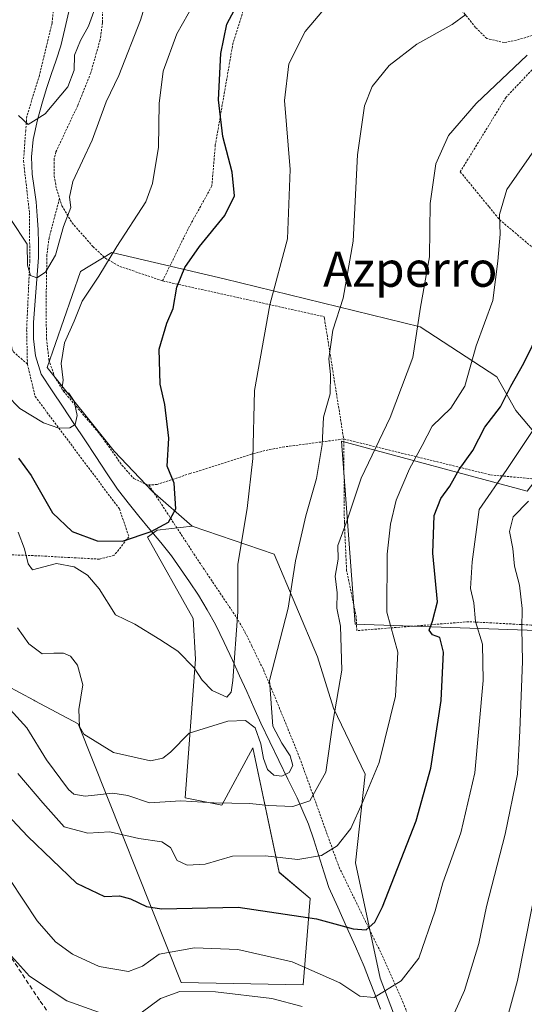
# Model space of a CAD drawing. Units: metres. Extents: x 599983 to 603408, y 4773120 to 4775484.
# Drawn here: x 602432 to 602547, y 4775006 to 4775230 of the extents above; entities that cross this region are included whole.
import ezdxf
from ezdxf.enums import TextEntityAlignment as Align

# ---------------------------------------------------------------- set-up
doc = ezdxf.new("R2010")
doc.units = ezdxf.units.M
doc.header["$MEASUREMENT"] = 0
doc.linetypes.add('TRAZOS', pattern=[0.75, 0.5, -0.25])
doc.linetypes.add('TRAZOSX2', pattern=[1.5, 1, -0.5])
for name, color, linetype, lineweight in [('Alambrada', 19, 'TRAZOS', 0), ('Arbolado forestal CxS', 92, 'Continuous', 0), ('Corriente natural lineal', 142, 'Continuous', 13), ('Curva de nivel maestra', 36, 'Continuous', 30), ('Curva de nivel normal', 36, 'Continuous', 0), ('Prado CxS', 92, 'Continuous', 0), ('Senda', 19, 'TRAZOSX2', 0), ('Texto cartográfico', 19, 'Continuous', 0)]:
    doc.layers.add(name, color=color, linetype=linetype, lineweight=lineweight)
doc.styles.add('Arial', font='txt', dxfattribs={"height": 0.2})

# ---------------------------------------------------------------- blocks, each defined once
blk = doc.blocks.new('*U153')
at = {"layer": 'Prado CxS', "color": 92, "linetype": 'Continuous', "lineweight": 0}
blk.add_polyline3d([(602553.7267, 4775131.3017, 260.504), (602545.4703, 4775141.0909, 254.5136), (602541.1145, 4775148.7159, 250.0629), (602523.6931, 4775160.1533, 241.0135), (602479.0497, 4775171.0471, 227.9617), (602453.4599, 4775177.0379, 221.5989), (602446.3817, 4775172.6807, 220.2557), (602438.7591, 4775150.8947, 219.7423), (602454.0035, 4775131.8319, 222.3584), (602462.7687, 4775122.6637, 224.3528), (602471.7897, 4775114.7675, 227.0482), (602463.8031, 4775113.8587, 225.9424), (602461.6265, 4775112.2241, 226.1743), (602471.9713, 4775093.7061, 228.4385), (602472.5155, 4775084.4473, 229.6347), (602470.2139, 4775052.9113, 241.2645), (602478.5037, 4775051.2233, 241.8754), (602485.5819, 4775064.2955, 235.3608), (602491.5695, 4775035.9733, 247.6799), (602498.6473, 4775029.9823, 249.56), (602497.0141, 4775010.3749, 258.8529), (602469.2481, 4775010.9195, 261.1251), (602445.8365, 4775069.7411, 235.1519), (602435.9811, 4775074.9991, 237.8309), (602435.6951, 4775075.1519, 237.907), (602429.5027, 4775078.4561, 238.8524)], dxfattribs=at)
blk = doc.blocks.new('*U215')
at = {"layer": 'Curva de nivel normal', "color": 36, "linetype": 'Continuous', "lineweight": 0}
blk.add_polyline3d([(602430.29, 4775034.36, 255), (602436.44, 4775024.93, 255), (602440.62, 4775020.19, 255), (602444.56, 4775017.35, 255), (602450.59, 4775014.53, 255), (602457.29, 4775013.4, 255), (602460.45, 4775014.6, 255), (602464.26, 4775017.32, 255), (602472.31, 4775018.76, 255), (602482.16, 4775018.43, 255), (602494.56, 4775015.6, 255), (602505.41, 4775010.79, 255), (602509.94, 4775007.78, 255), (602513.25, 4775007.51, 255), (602519.4, 4775011.27, 255), (602523.38, 4775016.43, 255), (602527.1, 4775027.19, 255), (602528.87, 4775033.59, 255), (602532.97, 4775044.98, 255), (602536.11, 4775058.65, 255), (602538.02, 4775079.65, 255), (602537.92, 4775087.91, 255), (602536.31, 4775093.03, 255), (602535.88, 4775097.33, 255), (602535.17, 4775100.56, 255), (602535.52, 4775106.64, 255), (602537.12, 4775118.54, 255), (602543.45, 4775127.64, 255), (602549.2, 4775136.31, 255)], dxfattribs=at)
blk = doc.blocks.new('*U218')
at = {"layer": 'Curva de nivel normal', "color": 36, "linetype": 'Continuous', "lineweight": 0}
blk.add_polyline3d([(602432.1, 4775058.46, 245), (602437.78, 4775051.78, 245), (602442.61, 4775046.32, 245), (602447.99, 4775044.87, 245), (602453.02, 4775045.19, 245), (602459.64, 4775043.66, 245), (602464.88, 4775042.91, 245), (602466.84, 4775041.6, 245), (602468.37, 4775038.66, 245), (602470.62, 4775037.6, 245), (602474.7, 4775037.86, 245), (602480.92, 4775039.62, 245), (602488.36, 4775039.7, 245), (602495.83, 4775038.9, 245), (602501.22, 4775039.78, 245), (602504.77, 4775041.98, 245), (602507.91, 4775045.98, 245), (602510.58, 4775051.9, 245), (602514.35, 4775060.98, 245), (602518.08, 4775076.09, 245), (602518.59, 4775086.07, 245), (602516.08, 4775095.17, 245), (602516.14, 4775108.39, 245), (602516.97, 4775115.22, 245), (602518.26, 4775120.69, 245), (602521.24, 4775127.84, 245), (602524.12, 4775133.13, 245), (602526.46, 4775137.54, 245), (602530.69, 4775141.64, 245), (602533.88, 4775146.64, 245), (602536.41, 4775155.76, 245), (602540.21, 4775166.14, 245), (602541.39, 4775175.08, 245), (602541.92, 4775181.23, 245), (602541.76, 4775185.72, 245), (602543.44, 4775191.37, 245), (602550.77, 4775201.93, 245)], dxfattribs=at)
blk = doc.blocks.new('*U229')
at = {"layer": 'Curva de nivel normal', "color": 36, "linetype": 'Continuous', "lineweight": 0}
blk.add_polyline3d([(602502.62, 4775233.31, 230), (602497.52, 4775227.3, 230), (602493.8, 4775219.96, 230), (602492.81, 4775211.63, 230), (602494.1, 4775195.96, 230), (602493.47, 4775180.12, 230), (602489.42, 4775165.12, 230), (602485.96, 4775145.65, 230), (602485.56, 4775130.19, 230), (602484.33, 4775118.77, 230), (602482.18, 4775106.08, 230), (602482.18, 4775095.26, 230), (602481.04, 4775079.64, 230), (602480.68, 4775076.96, 230), (602479.64, 4775075.84, 230), (602476.3, 4775077.36, 230), (602474.02, 4775079.67, 230), (602472.2, 4775082.5, 230), (602468.49, 4775086.31, 230), (602464.44, 4775088.94, 230), (602458.74, 4775092.45, 230), (602454.29, 4775094.6, 230), (602450.57, 4775100.52, 230), (602447.94, 4775103.64, 230), (602444.93, 4775105.49, 230), (602440.87, 4775106.23, 230), (602435.42, 4775104.8, 230), (602434.46, 4775106.16, 230), (602433.6, 4775109.58, 230), (602432.12, 4775113.38, 230)], dxfattribs=at)
blk = doc.blocks.new('*U272')
at = {"layer": 'Curva de nivel normal', "color": 36, "linetype": 'Continuous', "lineweight": 0}
for points in [[(602548.36, 4775120.44, 260), (602544.86, 4775116.86, 260), (602544.04, 4775113.52, 260), (602544.76, 4775109.65, 260), (602545.15, 4775105.65, 260), (602546.3, 4775101.32, 260), (602546.9, 4775095.98, 260), (602546.81, 4775091.49, 260), (602547, 4775084.01, 260), (602546.35, 4775068.16, 260), (602545.87, 4775058.32, 260), (602543.07, 4775044.65, 260), (602538.81, 4775028.19, 260), (602537.02, 4775019.78, 260), (602533.76, 4775009.11, 260), (602530.24, 4775001.09, 260)], [(602496.8, 4775005.43, 260), (602489.94, 4775007.22, 260), (602477.12, 4775008.75, 260), (602468.94, 4775008.87, 260), (602464.56, 4775007.24, 260), (602460.13, 4775003.96, 260)], [(602454.43, 4775002.7, 260), (602443.26, 4775006.76, 260), (602434.73, 4775012.33, 260), (602429.25, 4775018.38, 260)]]:
    blk.add_polyline3d(points, dxfattribs=at)
blk = doc.blocks.new('*U284')
at = {"layer": 'Curva de nivel normal', "color": 36, "linetype": 'Continuous', "lineweight": 0}
blk.add_polyline3d([(602432, 4775091.59, 235), (602434.58, 4775087.94, 235), (602437.58, 4775085.67, 235), (602440.24, 4775085.86, 235), (602442.44, 4775085.86, 235), (602444.04, 4775085.18, 235), (602445.65, 4775083.14, 235), (602446.87, 4775078.68, 235), (602445.97, 4775073, 235), (602446.14, 4775069.19, 235), (602447.08, 4775067.44, 235), (602453.87, 4775063.23, 235), (602462.28, 4775061.31, 235), (602465.06, 4775061.93, 235), (602466.86, 4775063.31, 235), (602471.09, 4775067.65, 235), (602479.89, 4775070.4, 235), (602483.9, 4775070.52, 235), (602486.13, 4775068.86, 235), (602487.44, 4775065.25, 235), (602488.01, 4775061.85, 235), (602488.9, 4775059.39, 235), (602490.38, 4775058.06, 235), (602492.2, 4775057.87, 235), (602493.86, 4775058.68, 235), (602494.68, 4775060.28, 235), (602494.12, 4775062.49, 235), (602492.22, 4775065.33, 235), (602490.17, 4775069.2, 235), (602489.37, 4775079.65, 235), (602493.66, 4775096.12, 235), (602495.33, 4775106.84, 235), (602497.62, 4775117.11, 235), (602500.07, 4775125.64, 235), (602501.34, 4775133.31, 235), (602501.68, 4775139.54, 235), (602503.2, 4775144.89, 235), (602503.28, 4775149.25, 235), (602502.86, 4775152.81, 235), (602503.84, 4775159.35, 235), (602506.15, 4775166.64, 235), (602508.41, 4775179.64, 235), (602509.41, 4775199.3, 235), (602510.98, 4775210.41, 235), (602512.75, 4775214.79, 235), (602516.61, 4775219.63, 235), (602522.95, 4775224.44, 235), (602530.95, 4775228.9, 235), (602534.08, 4775231.23, 235)], dxfattribs=at)
blk = doc.blocks.new('*U291')
at = {"layer": 'Curva de nivel maestra', "color": 36, "linetype": 'Continuous', "lineweight": 30}
blk.add_polyline3d([(602432.25, 4775130.21, 225), (602435.12, 4775126.26, 225), (602439.94, 4775117.79, 225), (602444.47, 4775113.52, 225), (602450.12, 4775111.43, 225), (602455.89, 4775111.36, 225), (602462.4, 4775113.52, 225), (602466.41, 4775115.66, 225), (602468.07, 4775118.68, 225), (602467.68, 4775124.51, 225), (602466.11, 4775128.38, 225), (602466.44, 4775134.75, 225), (602465.52, 4775142.44, 225), (602464.48, 4775147.07, 225), (602464.27, 4775155, 225), (602466.04, 4775160.97, 225), (602467.47, 4775164.26, 225), (602468.3, 4775169.14, 225), (602470.09, 4775173.6, 225), (602473.45, 4775178.44, 225), (602479.24, 4775185.49, 225), (602481.39, 4775189.94, 225), (602480.88, 4775195.34, 225), (602478.75, 4775203.43, 225), (602477.78, 4775211.8, 225), (602478.28, 4775222.3, 225), (602479.65, 4775229.02, 225), (602483.79, 4775236.75, 225)], dxfattribs=at)
blk = doc.blocks.new('*U295')
at = {"layer": 'Curva de nivel maestra', "color": 36, "linetype": 'Continuous', "lineweight": 30}
blk.add_polyline3d([(602418.81, 4775060.61, 250), (602434.34, 4775044.12, 250), (602445.47, 4775033.5, 250), (602451.81, 4775030.5, 250), (602455.19, 4775030.62, 250), (602457.74, 4775029.94, 250), (602461.35, 4775028.22, 250), (602464.77, 4775027.68, 250), (602482.28, 4775028.03, 250), (602500.12, 4775025.36, 250), (602508.47, 4775023.09, 250), (602511.4, 4775022.86, 250), (602513.36, 4775024.66, 250), (602515.12, 4775028.1, 250), (602522.8, 4775047.72, 250), (602526.14, 4775059.7, 250), (602528.48, 4775075.1, 250), (602528.99, 4775086.1, 250), (602528.13, 4775089.39, 250), (602526.49, 4775090.03, 250), (602525.77, 4775091.08, 250), (602526.49, 4775093.12, 250), (602527.61, 4775097.54, 250), (602526.59, 4775108.62, 250), (602526.88, 4775117.16, 250), (602528.38, 4775121.06, 250), (602530.41, 4775123.89, 250), (602532.58, 4775127.64, 250), (602535.72, 4775131.97, 250), (602538.39, 4775137.31, 250), (602541.98, 4775141.89, 250), (602544.3, 4775146.64, 250), (602547.28, 4775151.84, 250), (602553.08, 4775163.6, 250)], dxfattribs=at)

msp = doc.modelspace()

# ---------------------------------------------------------------- linework, layer by layer
at = {"layer": 'Alambrada', "color": 19, "linetype": 'TRAZOS', "lineweight": 0}
for points in [[(602500.36, 4775266.1, 221.6), (602499.55, 4775266.71, 221.38), (602493.05, 4775271.14, 219.56), (602489.67, 4775273.06, 218.28), (602486.14, 4775274.69, 217.04), (602483.77, 4775275.34, 216.47), (602479.82, 4775275.49, 215.32), (602468.89, 4775274.61, 212.12), (602451.14, 4775268.05, 206.63), (602451.71, 4775259.5, 206.97), (602451.31, 4775251.5, 208.25), (602451.39, 4775242.63, 209.15), (602451.37, 4775229.38, 211.29), (602450.82, 4775225.44, 211.69), (602448.67, 4775217.9, 212.73), (602445.72, 4775210.52, 212.45), (602440.74, 4775199.93, 213.47), (602440.34, 4775198.32, 213.58), (602440.37, 4775194.44, 213.87), (602440.85, 4775191.56, 214.16), (602441.57, 4775189.35, 214.45)], [(602436.54, 4775274.33, 205.6), (602440.82, 4775266.77, 205.4), (602441.75, 4775257.49, 205.52), (602441.03, 4775240.18, 206.66), (602439.86, 4775229.21, 207.69), (602438.62, 4775224.11, 208.24), (602436.99, 4775217.35, 208.46), (602434.12, 4775208.05, 209.54), (602433.87, 4775204.81, 211.18), (602433.36, 4775197.92, 211.79), (602434.71, 4775186.1, 213.4), (602434.8, 4775175.14, 214.96), (602434.08, 4775159.5, 216.67), (602434.26, 4775151.63, 218.1)], [(602500.36, 4775266.1, 221.6), (602485.6, 4775239.11, 224.77), (602481.07, 4775224.73, 225.69), (602477.04, 4775201.48, 224.1), (602476.26, 4775192.18, 222.7), (602470.85, 4775182.43, 223.36), (602465.05, 4775170.58, 223.87)], [(602552.77, 4775227.5, 239.39), (602545.64, 4775225.36, 238.91), (602542.82, 4775224.82, 238.57), (602538.87, 4775225.73, 237.52), (602536.32, 4775228.25, 236.13), (602518.39, 4775250.51, 227.29), (602512.94, 4775256.36, 224.97), (602506.92, 4775261.27, 223.19), (602500.36, 4775266.1, 221.6)], [(602394.96, 4775234.34, 220.51), (602398.82, 4775226.35, 220.36), (602400.03, 4775222.17, 220.21), (602404.47, 4775206.56, 219.18), (602406.39, 4775197.39, 219.68), (602406.67, 4775196.02, 219.95), (602411.39, 4775186.78, 221.81), (602416.92, 4775179.65, 221.24), (602422.46, 4775174.21, 220.34), (602423.07, 4775173.11, 220.37), (602427.6, 4775164.96, 218.86), (602431.05, 4775154.43, 217.54), (602434.26, 4775151.63, 218.1)], [(602552.77, 4775227.5, 239.39), (602555.38, 4775225.14, 240.74), (602543.25, 4775212.38, 241.46), (602532.82, 4775195.41, 241.63), (602539.37, 4775187.43, 243.91), (602541.78, 4775184.51, 244.44), (602556.35, 4775172.16, 249.86)], [(602441.57, 4775189.35, 214.45), (602439.19, 4775180.37, 214.29), (602438.69, 4775176.46, 214.62), (602438.5, 4775164.44, 217.88), (602438.6, 4775157.48, 217.91), (602439.16, 4775152.63, 219), (602440.38, 4775148.88, 219.58), (602442.44, 4775145.49, 219.56), (602450.98, 4775135.42, 221.66), (602455.78, 4775128.63, 221.95), (602458.48, 4775125.58, 222.66), (602461.62, 4775124.11, 223.29), (602461.91, 4775124.13, 223.36)], [(602441.57, 4775189.35, 214.45), (602442.12, 4775187.69, 214.67), (602444.41, 4775183.8, 215.7), (602449.18, 4775178.39, 218.31), (602452.01, 4775175.72, 219.86), (602455.3, 4775173.87, 221.28), (602465.05, 4775170.58, 223.87)], [(602465.05, 4775170.58, 223.87), (602501.82, 4775162.43, 233.68), (602501.89, 4775162.04, 233.75), (602506.28, 4775134.6, 236.66)], [(602434.26, 4775151.63, 218.1), (602436.01, 4775144.27, 219.28), (602455.21, 4775118.68, 223.51), (602457.37, 4775112.36, 224.67), (602454.03, 4775108.13, 225.56), (602450.66, 4775107.25, 226.43), (602443.89, 4775107.61, 227.93), (602437.14, 4775107.99, 228.93), (602427.85, 4775108.33, 232.21), (602416.89, 4775106.55, 237.32)], [(602506.28, 4775134.6, 236.66), (602539.69, 4775126.43, 253.91), (602563.85, 4775124.17, 263.15), (602568.82, 4775123.71, 265.11), (602571.74, 4775128.36, 264.58), (602582.98, 4775149.15, 263.09)], [(602506.28, 4775134.6, 236.66), (602492.78, 4775132.8, 232.12), (602489.07, 4775132.13, 230.99), (602485.31, 4775131.16, 229.85), (602471.3, 4775126.72, 226.08), (602463.78, 4775124.24, 223.79), (602461.91, 4775124.13, 223.36)], [(602590.44, 4775005.18, 289.42), (602593.47, 4775014.05, 291.27), (602598.39, 4775029.26, 292.76), (602602.53, 4775038.63, 295.14), (602591.59, 4775046.01, 289.85), (602588.57, 4775047.92, 286.82), (602582.57, 4775051.1, 282), (602567.67, 4775057.89, 272.15), (602565.28, 4775058.68, 270.45), (602566.5, 4775064.81, 271), (602568.07, 4775074.39, 271.24), (602569.51, 4775091.43, 270.73), (602548.97, 4775092.25, 260.86), (602534.73, 4775093.01, 254.09), (602509.26, 4775090.98, 241.82), (602509.12, 4775094.1, 241.71), (602506.94, 4775104.63, 240.94), (602506.43, 4775115.6, 239.11), (602506.28, 4775134.6, 236.66)], [(602461.91, 4775124.13, 223.36), (602473.44, 4775106.49, 226.86), (602475.6, 4775103.3, 227.44), (602481.85, 4775093.99, 229.81), (602483.8, 4775090.66, 230.68), (602485.39, 4775087.43, 231.78), (602487.98, 4775082.1, 233.86), (602491.01, 4775074.92, 235.43), (602496.23, 4775062.09, 235.82), (602497.03, 4775059.86, 236.04), (602505.21, 4775037.17, 245.88), (602515.1, 4775016.92, 252.48), (602519.76, 4775006.41, 256.67), (602524.6, 4774994.42, 260.54)]]:
    msp.add_polyline3d(points, dxfattribs=at)
at = {"layer": 'Arbolado forestal CxS', "color": 92, "linetype": 'Continuous', "lineweight": 0}
for points in [[(602529.33, 4774973.27, 266.75), (602514.6, 4775011.89, 255.51), (602508.99, 4775038.15, 247.87), (602511.17, 4775058.3, 245.54), (602503.93, 4775073.37, 241.15), (602500.28, 4775084.99, 238.9), (602490.48, 4775108.41, 234.33), (602471.79, 4775114.77, 227.05), (602462.77, 4775122.66, 224.35), (602454, 4775131.83, 222.36), (602438.76, 4775150.89, 219.74), (602446.38, 4775172.68, 220.26), (602453.46, 4775177.04, 221.6), (602479.05, 4775171.05, 227.96), (602523.69, 4775160.15, 241.01), (602541.11, 4775148.72, 250.06), (602545.47, 4775141.09, 254.51), (602553.73, 4775131.3, 260.5)], [(602554.44, 4775130.96, 260.79), (602553.73, 4775131.3, 260.5), (602545.47, 4775141.09, 254.51), (602541.11, 4775148.72, 250.06), (602523.69, 4775160.15, 241.01), (602479.05, 4775171.05, 227.96), (602453.46, 4775177.04, 221.6), (602446.38, 4775172.68, 220.26), (602438.76, 4775150.89, 219.74), (602454, 4775131.83, 222.36), (602462.77, 4775122.66, 224.35), (602471.79, 4775114.77, 227.05)], [(602548.05, 4775122.74, 261.49), (602505.75, 4775134.11, 238.16), (602508.91, 4775092.44, 243.02), (602563.2, 4775090.54, 269.68)], [(602563.2, 4775090.54, 269.68), (602508.91, 4775092.44, 243.02), (602505.75, 4775134.11, 238.16), (602548.05, 4775122.74, 261.49)], [(602554.44, 4775130.96, 260.79), (602548.05, 4775122.74, 261.49), (602505.75, 4775134.11, 238.16), (602508.91, 4775092.44, 243.02), (602563.2, 4775090.54, 269.68), (602571.41, 4775082.34, 274.55), (602566.99, 4775058.34, 273.56), (602603.61, 4775041.93, 296.62), (602611.19, 4775059.61, 299.59), (602620.02, 4775074.76, 303.67), (602654.75, 4775103.8, 313.66), (602681.89, 4775113.9, 319.47), (602688.19, 4775124.7, 316.51)], [(602554.44, 4775130.96, 260.79), (602548.05, 4775122.74, 261.49), (602505.75, 4775134.11, 238.16), (602508.91, 4775092.44, 243.02), (602563.2, 4775090.54, 269.68), (602571.41, 4775082.34, 274.55), (602566.99, 4775058.34, 273.56), (602603.61, 4775041.93, 296.62), (602611.19, 4775059.61, 299.59), (602620.02, 4775074.76, 303.67), (602654.75, 4775103.8, 313.66), (602681.89, 4775113.9, 319.47), (602688.19, 4775124.7, 316.51)], [(602429.5, 4775078.46, 238.85), (602435.7, 4775075.15, 237.91), (602435.98, 4775075, 237.83), (602445.84, 4775069.74, 235.15), (602469.25, 4775010.92, 261.13), (602497.01, 4775010.37, 258.85), (602498.65, 4775029.98, 249.56), (602491.57, 4775035.97, 247.68), (602485.58, 4775064.3, 235.36), (602478.5, 4775051.22, 241.88), (602470.21, 4775052.91, 241.26), (602472.52, 4775084.45, 229.63), (602471.97, 4775093.71, 228.44), (602461.63, 4775112.22, 226.17), (602463.8, 4775113.86, 225.94), (602471.79, 4775114.77, 227.05), (602490.48, 4775108.41, 234.33), (602500.28, 4775084.99, 238.9), (602503.93, 4775073.37, 241.15), (602511.17, 4775058.3, 245.54), (602508.99, 4775038.15, 247.87), (602514.6, 4775011.89, 255.51), (602529.33, 4774973.27, 266.75)], [(602471.79, 4775114.77, 227.05), (602463.8, 4775113.86, 225.94), (602461.63, 4775112.22, 226.17), (602471.97, 4775093.71, 228.44), (602472.52, 4775084.45, 229.63), (602470.21, 4775052.91, 241.26), (602478.5, 4775051.22, 241.88), (602485.58, 4775064.3, 235.36), (602491.57, 4775035.97, 247.68), (602498.65, 4775029.98, 249.56), (602497.01, 4775010.37, 258.85), (602469.25, 4775010.92, 261.13), (602445.84, 4775069.74, 235.15), (602435.98, 4775075, 237.83), (602435.7, 4775075.15, 237.91), (602429.5, 4775078.46, 238.85)], [(602471.79, 4775114.77, 227.05), (602490.48, 4775108.41, 234.33), (602500.28, 4775084.99, 238.9), (602503.93, 4775073.37, 241.15), (602511.17, 4775058.3, 245.54), (602508.99, 4775038.15, 247.87), (602514.6, 4775011.89, 255.51), (602529.33, 4774973.27, 266.75), (602526.28, 4774954.98, 273.43), (602556.9, 4774948.83, 282.22), (602572.69, 4774964.08, 285.79), (602579.13, 4774971.24, 287.7), (602581.03, 4774974.92, 288.58), (602583.58, 4774979.87, 289.58), (602619.51, 4774965.17, 309.02), (602635.3, 4774971.7, 319.29), (602652.72, 4774978.24, 331.21), (602677.2, 4774988.01, 343), (602677.98, 4775000.1, 341.22)], [(602471.79, 4775114.77, 227.05), (602490.48, 4775108.41, 234.33), (602500.28, 4775084.99, 238.9), (602503.93, 4775073.37, 241.15), (602511.17, 4775058.3, 245.54), (602508.99, 4775038.15, 247.87), (602514.6, 4775011.89, 255.51), (602529.33, 4774973.27, 266.75), (602526.28, 4774954.98, 273.43), (602556.9, 4774948.83, 282.22), (602572.69, 4774964.08, 285.79), (602579.13, 4774971.24, 287.7), (602581.03, 4774974.92, 288.58), (602583.58, 4774979.87, 289.58), (602619.51, 4774965.17, 309.02), (602635.3, 4774971.7, 319.29), (602652.72, 4774978.24, 331.21), (602677.2, 4774988.01, 343), (602677.98, 4775000.1, 341.22)]]:
    msp.add_polyline3d(points, dxfattribs=at)
at = {"layer": 'Corriente natural lineal', "color": 142, "linetype": 'Continuous', "lineweight": 13}
msp.add_polyline3d([(602443.71, 4775231.86, 207.74), (602442.79, 4775227.97, 207.95), (602441.87, 4775224.07, 208.21), (602440.77, 4775220.83, 208.53), (602439.67, 4775217.58, 208.78), (602438.57, 4775214.34, 208.68), (602437.57, 4775210.78, 208.81), (602436.57, 4775207.22, 209.32), (602435.59, 4775202.73, 211.77), (602435.21, 4775198.82, 212.17), (602435.35, 4775194.9, 212.53), (602435.8, 4775191.74, 212.84), (602436.24, 4775188.57, 213.03), (602436.48, 4775185.41, 213.19), (602436.72, 4775182.24, 213.55), (602436.75, 4775179.08, 214.07), (602436.77, 4775175.91, 214.42), (602436.39, 4775170.98, 215.31), (602436, 4775166.06, 216.68), (602435.62, 4775161.13, 216.98), (602435.64, 4775157.38, 216.91), (602436.1, 4775153.54, 217.95), (602437.4, 4775149.33, 218.69), (602439.88, 4775145.59, 219.25), (602442.36, 4775141.86, 219.4), (602444.84, 4775138.12, 220.14), (602447.32, 4775134.38, 221.13), (602449.8, 4775130.64, 221.73), (602452.28, 4775126.91, 222.11), (602454.76, 4775123.17, 222.49), (602457.2, 4775120.09, 223.28), (602459.63, 4775117.01, 224), (602462.12, 4775114, 224.83), (602464.61, 4775111, 225.65), (602467.1, 4775107.99, 226.26), (602469.14, 4775105.02, 226.68), (602471.18, 4775102.05, 226.9), (602473.22, 4775099.08, 227.33), (602475.15, 4775095.73, 227.81), (602477.08, 4775092.38, 228.22), (602479.03, 4775088.31, 229.06), (602480.97, 4775084.23, 229.72), (602482.58, 4775080.66, 230.72), (602484.2, 4775077.09, 231.94), (602485.81, 4775073.52, 233.12), (602487.42, 4775069.95, 235.98), (602489.48, 4775065.69, 235.58), (602491.54, 4775061.43, 233.68), (602493.59, 4775057.17, 235.36), (602495.65, 4775052.91, 238.61), (602496.97, 4775049.92, 240.77), (602498.29, 4775046.93, 242.35), (602499.45, 4775043.33, 243.6), (602500.61, 4775039.72, 244.71), (602501.76, 4775036.12, 245.85), (602502.92, 4775032.51, 246.98), (602504.93, 4775028.03, 248.17), (602506.94, 4775023.54, 249.34), (602508.95, 4775019.06, 251.65), (602510.96, 4775014.57, 253.53), (602512.19, 4775011.32, 254.5), (602513.41, 4775008.07, 255.37), (602514.64, 4775004.82, 256.4)], dxfattribs=at)
at = {"layer": 'Curva de nivel normal', "color": 36, "linetype": 'Continuous', "lineweight": 0}
for points in [[(602432.22, 4775208.23, 210), (602434.44, 4775206.18, 210), (602438.28, 4775208.6, 210), (602443.44, 4775214.76, 210), (602444.89, 4775218.53, 210), (602445, 4775221.98, 210), (602446.32, 4775225.26, 210), (602448.15, 4775228.55, 210), (602450.28, 4775234.42, 210), (602452.13, 4775238.66, 210), (602453.34, 4775246.98, 210), (602456.59, 4775259.21, 210), (602460.34, 4775269.33, 210), (602462.27, 4775277.72, 210), (602460.72, 4775285.59, 210), (602457.34, 4775292, 210), (602452.77, 4775300.76, 210), (602449.22, 4775307.31, 210), (602444.98, 4775315.79, 210), (602438.32, 4775324.48, 210), (602433.69, 4775328.45, 210), (602430.64, 4775330.63, 210)], [(602430.45, 4775184.57, 215), (602434.18, 4775178.94, 215), (602434.26, 4775174.17, 215), (602434.94, 4775171.82, 215), (602436.38, 4775171.26, 215), (602438.37, 4775172.56, 215), (602440.62, 4775176.4, 215), (602442.47, 4775182.97, 215), (602444.15, 4775187.31, 215), (602443.87, 4775189.64, 215), (602444.6, 4775193.18, 215), (602449.03, 4775202.64, 215), (602452.17, 4775211.33, 215), (602455.04, 4775217.3, 215), (602460.02, 4775229.92, 215), (602462.87, 4775239.29, 215)], [(602472.17, 4775233.6, 220), (602468.27, 4775226.84, 220), (602465.15, 4775218.27, 220), (602464.26, 4775210.96, 220), (602464.12, 4775201.04, 220), (602462.72, 4775192.72, 220), (602461.22, 4775188.59, 220), (602454.58, 4775178.38, 220), (602450.49, 4775171.64, 220), (602446.71, 4775165.97, 220), (602444.89, 4775161.42, 220), (602442.68, 4775156.45, 220), (602441.96, 4775151.76, 220), (602442.4, 4775147.97, 220), (602442.09, 4775145.91, 220), (602443.68, 4775145.06, 220), (602444.93, 4775143.24, 220), (602445.55, 4775139.97, 220), (602445.1, 4775137.89, 220), (602443.95, 4775137.15, 220), (602441.42, 4775137.02, 220), (602437.94, 4775138.29, 220), (602432.55, 4775141.56, 220), (602429.56, 4775144.54, 220)], [(602428.79, 4775074.69, 240), (602434.14, 4775068.85, 240), (602438.59, 4775061.58, 240), (602443.62, 4775054.86, 240), (602444.8, 4775053.78, 240), (602447.39, 4775053.28, 240), (602453.73, 4775053.97, 240), (602457.12, 4775053.48, 240), (602462.07, 4775051.76, 240), (602469.19, 4775052.22, 240), (602476.74, 4775051.8, 240), (602484.94, 4775051.67, 240), (602489.14, 4775051.21, 240), (602494.73, 4775050.95, 240), (602498.57, 4775052.26, 240), (602502.18, 4775058.79, 240), (602503.88, 4775070.49, 240), (602505.84, 4775081.98, 240), (602505.58, 4775092.03, 240), (602504.73, 4775096.06, 240), (602504.81, 4775099.6, 240), (602504.37, 4775103.39, 240), (602505.04, 4775107.25, 240), (602504.95, 4775110.32, 240), (602507.06, 4775116.14, 240), (602510.26, 4775125.65, 240), (602516.84, 4775139.48, 240), (602522.05, 4775153.14, 240), (602523.76, 4775164.63, 240), (602525.83, 4775176.03, 240), (602526, 4775188.2, 240), (602527.22, 4775197.19, 240), (602530.12, 4775203.63, 240), (602536.43, 4775210.96, 240), (602548.09, 4775221.96, 240)], [(602550.83, 4775036.65, 265), (602545.88, 4775011.32, 265), (602541.64, 4774995.83, 265)]]:
    msp.add_polyline3d(points, dxfattribs=at)
at = {"layer": 'Prado CxS', "color": 92, "linetype": 'Continuous', "lineweight": 0}
for points in [[(602554.44, 4775130.96, 260.79), (602553.73, 4775131.3, 260.5), (602545.47, 4775141.09, 254.51), (602541.11, 4775148.72, 250.06), (602523.69, 4775160.15, 241.01), (602479.05, 4775171.05, 227.96), (602453.46, 4775177.04, 221.6), (602446.38, 4775172.68, 220.26), (602438.76, 4775150.89, 219.74), (602454, 4775131.83, 222.36), (602462.77, 4775122.66, 224.35), (602471.79, 4775114.77, 227.05)], [(602471.79, 4775114.77, 227.05), (602463.8, 4775113.86, 225.94), (602461.63, 4775112.22, 226.17), (602471.97, 4775093.71, 228.44), (602472.52, 4775084.45, 229.63), (602470.21, 4775052.91, 241.26), (602478.5, 4775051.22, 241.88), (602485.58, 4775064.3, 235.36), (602491.57, 4775035.97, 247.68), (602498.65, 4775029.98, 249.56), (602497.01, 4775010.37, 258.85), (602469.25, 4775010.92, 261.13), (602445.84, 4775069.74, 235.15), (602435.98, 4775075, 237.83), (602435.7, 4775075.15, 237.91), (602429.5, 4775078.46, 238.85)]]:
    msp.add_polyline3d(points, dxfattribs=at)
at = {"layer": 'Senda', "color": 19, "linetype": 'TRAZOSX2', "lineweight": 0}
msp.add_lwpolyline([(602414.83, 4775040.15), (602437.19, 4775006.65), (602443.35, 4774997.7), (602445.86, 4774994.63), (602451.44, 4774988.92), (602461.53, 4774980.68), (602471.5, 4774974.06), (602482, 4774968.32), (602490.64, 4774964.12), (602498.09, 4774961.27), (602520.09, 4774955.54), (602526.84, 4774954.96), (602536.34, 4774955.24)], dxfattribs=at)

# ---------------------------------------------------------------- block references
at = {"layer": 'Curva de nivel maestra', "color": 36, "linetype": 'Continuous', "lineweight": 30}
for name in ['*U291', '*U295']:
    msp.add_blockref(name, (0, 0), dxfattribs=at)
at = {"layer": 'Curva de nivel normal', "color": 36, "linetype": 'Continuous', "lineweight": 0}
for name in ['*U218', '*U284', '*U229', '*U272', '*U215']:
    msp.add_blockref(name, (0, 0), dxfattribs=at)
at = {"layer": 'Prado CxS', "color": 92, "linetype": 'Continuous', "lineweight": 0}
msp.add_blockref('*U153', (0, 0), dxfattribs=at)

# ---------------------------------------------------------------- texts
at = {"layer": 'Texto cartográfico', "color": 19, "linetype": 'Continuous', "lineweight": 0, "style": 'Arial'}
msp.add_text('Azperro', height=8, dxfattribs=at).set_placement((602521.44, 4775173.24), align=Align.MIDDLE_CENTER)

doc.saveas('drawing.dxf')
